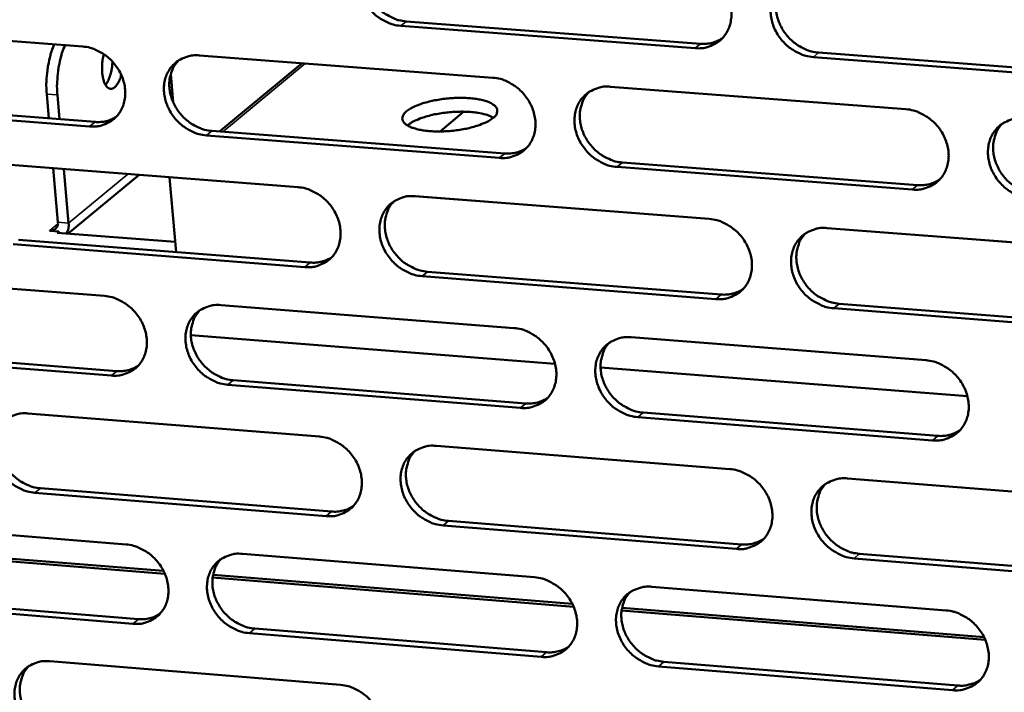
# Model space of a CAD drawing. Units: millimetres. Extents: x 65 to 5896, y 100 to 4100.
# Drawn here: x 5013 to 5069, y 2718 to 2756 of the extents above; entities that cross this region are included whole.
import ezdxf

# ---------------------------------------------------------------- set-up
doc = ezdxf.new("R2010")
doc.units = ezdxf.units.MM
doc.header["$LTSCALE"] = 20
doc.layers.add('Visible (ISO)', color=7, linetype='Continuous', lineweight=50)
doc.layers.add('Visible Narrow (ISO)', color=7, linetype='Continuous', lineweight=35)

msp = doc.modelspace()

# ---------------------------------------------------------------- linework, layer by layer
at = {"layer": 'Visible (ISO)'}
for p, q in [((5000.591, 2755.944), (5017.058, 2754.689)), ((5051.699, 2754.593), (5035.052, 2755.855)), ((5035.355, 2756.107), (5051.998, 2754.845)), ((5023.668, 2754.185), (5040.251, 2752.921)), ((5075.147, 2752.814), (5058.381, 2754.086)), ((5058.679, 2754.339), (5075.44, 2753.069)), ((5024.798, 2749.876), (5029.468, 2753.743)), ((5022.043, 2753.146), (5022.184, 2751.513)), ((5046.908, 2752.414), (5063.608, 2751.141)), ((5015.025, 2751.995), (5015.145, 2750.618)), ((5015.75, 2750.572), (5015.63, 2751.948)), ((5017.452, 2750.164), (5000.994, 2751.43)), ((5001.306, 2751.682), (5017.759, 2750.417)), ((5038.619, 2751), (5037.283, 2749.88)), ((5040.631, 2748.382), (5024.058, 2749.656)), ((5024.363, 2749.91), (5040.933, 2748.636)), ((5012.728, 2748.004), (5029.238, 2746.728)), ((5047.584, 2748.125), (5064.27, 2746.842)), ((5015.392, 2747.798), (5015.658, 2744.745)), ((5016.263, 2744.698), (5015.996, 2747.752)), ((5020.256, 2747.422), (5016.238, 2744.101)), ((5063.974, 2746.587), (5047.284, 2747.87)), ((5021.97, 2747.29), (5021.971, 2747.27)), ((5021.971, 2747.27), (5022.336, 2743.053)), ((5035.866, 2746.216), (5052.492, 2744.931)), ((5015.193, 2744.265), (5015.195, 2744.267)), ((5015.701, 2744.226), (5015.193, 2744.265)), ((5015.195, 2744.267), (5015.2, 2744.267)), ((5015.195, 2744.267), (5015.195, 2744.265)), ((5015.61, 2744.15), (5015.701, 2744.226)), ((5022.286, 2743.63), (5015.61, 2744.15)), ((5015.709, 2744.142), (5015.701, 2744.226)), ((5059.166, 2744.415), (5075.91, 2743.121)), ((5029.624, 2742.206), (5013.124, 2743.492)), ((5013.433, 2743.746), (5029.929, 2742.461)), ((5001.849, 2741.858), (5018.287, 2740.57)), ((5036.55, 2741.945), (5053.162, 2740.651)), ((5052.864, 2740.394), (5036.248, 2741.689)), ((5024.884, 2740.053), (5041.437, 2738.756)), ((5076.268, 2738.569), (5059.534, 2739.874)), ((5059.831, 2740.131), (5076.56, 2738.827)), ((5043.768, 2736.734), (5023.177, 2738.353)), ((5048.081, 2738.235), (5064.751, 2736.929)), ((5018.679, 2736.064), (5002.251, 2737.362)), ((5002.562, 2737.617), (5018.985, 2736.32)), ((5067.091, 2734.9), (5046.346, 2736.531)), ((5025.577, 2735.799), (5042.116, 2734.493)), ((5041.815, 2734.235), (5025.273, 2735.543)), ((5013.964, 2733.924), (5030.443, 2732.615)), ((5065.115, 2732.394), (5048.456, 2733.711)), ((5048.755, 2733.969), (5065.41, 2732.653)), ((5037.058, 2732.09), (5053.654, 2730.772)), ((5060.315, 2730.243), (5077.028, 2728.916)), ((5014.665, 2729.688), (5031.131, 2728.37)), ((5030.828, 2728.111), (5014.358, 2729.43)), ((5003.103, 2727.828), (5019.51, 2726.508)), ((5054.025, 2726.253), (5037.439, 2727.581)), ((5037.74, 2727.841), (5054.322, 2726.513)), ((5021.707, 2724.847), (5001.439, 2726.483)), ((5001.463, 2726.638), (5021.631, 2725.011)), ((5026.096, 2725.978), (5042.618, 2724.648)), ((5077.385, 2724.382), (5060.682, 2725.72)), ((5060.978, 2725.981), (5077.676, 2724.644)), ((5044.825, 2722.982), (5024.405, 2724.63)), ((5024.431, 2724.786), (5044.749, 2723.147)), ((5049.25, 2724.115), (5065.889, 2722.776)), ((5003.813, 2723.609), (5020.206, 2722.28)), ((5019.901, 2722.02), (5003.503, 2723.35)), ((5047.559, 2722.92), (5068.03, 2721.269)), ((5068.105, 2721.104), (5047.533, 2722.764)), ((5042.995, 2720.146), (5026.483, 2721.486)), ((5026.787, 2721.746), (5043.295, 2720.408)), ((5015.194, 2719.9), (5031.643, 2718.559)), ((5066.252, 2718.259), (5049.623, 2719.608)), ((5049.921, 2719.87), (5066.545, 2718.522))]:
    msp.add_line(p, q, dxfattribs=at)
at = {"layer": 'Visible (ISO)', "flags": 128}
for points in [[(5035.052, 2755.855, -0.035457), (5034.617, 2755.925, -0.056729), (5034.358, 2756.018, -0.015734), (5033.906, 2756.259, -0.034933), (5033.714, 2756.387, -0.033033), (5033.429, 2756.64, -0.033207), (5033.182, 2756.927, -0.033805), (5032.977, 2757.241, -0.033328), (5032.814, 2757.584, -0.036341), (5032.705, 2757.928, -0.035377), (5032.646, 2758.294, -0.040231), (5032.642, 2758.638, -0.039166), (5032.695, 2758.988, -0.044337), (5032.797, 2759.302, -0.043618), (5032.956, 2759.598, -0.046642), (5033.157, 2759.851, -0.046479), (5033.403, 2760.064, -0.04551), (5033.588, 2760.172, -0.022299), (5033.993, 2760.34, -0.065252), (5034.263, 2760.4, -0.044625), (5034.668, 2760.4)], [(5033.467, 2760.107, 0.040451), (5033.232, 2759.816, 0.06316), (5033.123, 2759.601, 0.019272), (5032.994, 2759.192, 0.040172), (5032.956, 2758.99, 0.035411), (5032.943, 2758.652, 0.036451), (5032.979, 2758.326, 0.032521), (5033.064, 2757.985, 0.033325), (5033.19, 2757.667, 0.031142), (5033.364, 2757.354, 0.031459), (5033.572, 2757.069, 0.03134), (5033.816, 2756.811, 0.031087), (5034.092, 2756.584, 0.033043), (5034.269, 2756.473, 0.014185), (5034.704, 2756.254, 0.054176), (5034.946, 2756.171, 0.033479), (5035.355, 2756.107)], [(5051.325, 2759.148, -0.035489), (5051.762, 2759.078, -0.056736), (5052.022, 2758.985, -0.01576), (5052.477, 2758.744, -0.034976), (5052.67, 2758.615, -0.033161), (5052.955, 2758.361, -0.033316), (5053.204, 2758.073, -0.033965), (5053.409, 2757.758, -0.033487), (5053.572, 2757.414, -0.036507), (5053.68, 2757.068, -0.035562), (5053.739, 2756.702, -0.040354), (5053.741, 2756.356, -0.039329), (5053.687, 2756.006, -0.044352), (5053.583, 2755.691, -0.043679), (5053.423, 2755.395, -0.046512), (5053.219, 2755.141, -0.04639), (5052.972, 2754.928, -0.045293), (5052.785, 2754.82, -0.02216), (5052.378, 2754.652, -0.065018), (5052.106, 2754.592, -0.044426), (5051.699, 2754.593)], [(5058.381, 2754.086, -0.035461), (5057.945, 2754.156, -0.056683), (5057.683, 2754.25, -0.015731), (5057.229, 2754.491, -0.034949), (5057.036, 2754.62, -0.033167), (5056.75, 2754.874, -0.033314), (5056.502, 2755.162, -0.033988), (5056.297, 2755.476, -0.033501), (5056.133, 2755.821, -0.036533), (5056.025, 2756.166, -0.035581), (5055.967, 2756.533, -0.040368), (5055.965, 2756.879, -0.039334), (5056.019, 2757.23, -0.044339), (5056.123, 2757.545, -0.043653), (5056.284, 2757.841, -0.046473), (5056.488, 2758.096, -0.046332), (5056.736, 2758.309, -0.045252), (5056.923, 2758.417, -0.022122), (5057.331, 2758.586, -0.064982), (5057.604, 2758.646, -0.04439), (5058.012, 2758.646)], [(5056.774, 2758.335, 0.040168), (5056.541, 2758.04, 0.062765), (5056.434, 2757.825, 0.019041), (5056.307, 2757.414, 0.039907), (5056.27, 2757.212, 0.035305), (5056.26, 2756.875, 0.036317), (5056.296, 2756.549, 0.032489), (5056.383, 2756.209, 0.033276), (5056.51, 2755.891, 0.031122), (5056.684, 2755.58, 0.031441), (5056.894, 2755.296, 0.03128), (5057.138, 2755.04, 0.031047), (5057.414, 2754.814, 0.032897), (5057.591, 2754.703, 0.014057), (5058.026, 2754.485, 0.053919), (5058.269, 2754.403, 0.033316), (5058.679, 2754.339)], [(5015.458, 2754.811, 0.016128), (5015.298, 2754.412, 0.030016), (5015.232, 2754.19, 0.003913), (5015.105, 2753.622, 0.01563), (5015.079, 2753.478, 0.014067), (5015.062, 2753.34, 0.003194), (5015.008, 2752.728, 0.026288), (5015, 2752.467, 0.01454), (5015.025, 2751.995)], [(5015.63, 2751.948, -0.014531), (5015.605, 2752.42, -0.026274), (5015.613, 2752.682, -0.00319), (5015.667, 2753.294, -0.014058), (5015.684, 2753.432, -0.015621), (5015.71, 2753.576, -0.003909), (5015.837, 2754.144, -0.030001), (5015.903, 2754.366, -0.016119), (5016.063, 2754.765)], [(5017.058, 2754.689, -0.035428), (5017.49, 2754.619, -0.05673), (5017.748, 2754.526, -0.015723), (5018.198, 2754.286, -0.034895), (5018.389, 2754.158, -0.032928), (5018.673, 2753.906, -0.033115), (5018.92, 2753.62, -0.033687), (5019.124, 2753.307, -0.033212), (5019.288, 2752.965, -0.036248), (5019.396, 2752.622, -0.035276), (5019.456, 2752.257, -0.040207), (5019.46, 2751.915, -0.039132), (5019.409, 2751.566, -0.044421), (5019.308, 2751.254, -0.043704), (5019.151, 2750.96, -0.046817), (5018.951, 2750.708, -0.046669), (5018.707, 2750.497, -0.045677), (5018.523, 2750.389, -0.022416), (5018.122, 2750.223, -0.065389), (5017.853, 2750.163, -0.044766), (5017.452, 2750.164)], [(5051.998, 2754.845, 0.042708), (5052.328, 2754.844, 0.042708), (5052.653, 2754.899, 0.041089), (5052.953, 2755.003, 0.041089), (5053.232, 2755.155)], [(5019.238, 2753.082, -0.041733), (5019.166, 2752.835, -0.051994), (5019.071, 2752.651, -0.021348), (5018.929, 2752.451, -0.049853), (5018.856, 2752.374, -0.09451), (5018.738, 2752.307, -0.110909), (5018.624, 2752.294, -0.108989), (5018.513, 2752.332, -0.092006), (5018.411, 2752.423, -0.047465), (5018.314, 2752.577, -0.048681), (5018.249, 2752.741, -0.022716), (5018.19, 2752.995, -0.028472), (5018.163, 2753.201, -0.019167), (5018.159, 2753.338, -0.006677), (5018.166, 2753.732, -0.035306), (5018.187, 2753.928, -0.020964), (5018.258, 2754.253)], [(5024.058, 2749.656, -0.035399), (5023.625, 2749.727, -0.056678), (5023.367, 2749.82, -0.015694), (5022.916, 2750.06, -0.034869), (5022.725, 2750.188, -0.032934), (5022.441, 2750.44, -0.033113), (5022.194, 2750.726, -0.033709), (5021.99, 2751.039, -0.033227), (5021.827, 2751.381, -0.036273), (5021.719, 2751.724, -0.035294), (5021.659, 2752.089, -0.040221), (5021.655, 2752.432, -0.039137), (5021.706, 2752.78, -0.044408), (5021.807, 2753.093, -0.043677), (5021.965, 2753.387, -0.046778), (5022.165, 2753.64, -0.046611), (5022.409, 2753.851, -0.045637), (5022.594, 2753.959, -0.022378), (5022.996, 2754.126, -0.065353), (5023.265, 2754.186, -0.044731), (5023.668, 2754.185)], [(5018.347, 2752.515, 0.026117), (5018.485, 2752.727, 0.04827), (5018.542, 2752.853, 0.010227), (5018.604, 2753.049, 0.007594), (5018.679, 2753.315, 0.035722), (5018.717, 2753.515, 0.022549), (5018.74, 2753.836)], [(5022.478, 2753.898, 0.040514), (5022.244, 2753.608, 0.063268), (5022.136, 2753.394, 0.019324), (5022.008, 2752.987, 0.040226), (5021.97, 2752.785, 0.035378), (5021.958, 2752.449, 0.036436), (5021.994, 2752.124, 0.032447), (5022.08, 2751.784, 0.033264), (5022.206, 2751.466, 0.031057), (5022.379, 2751.155, 0.031377), (5022.587, 2750.87, 0.031263), (5022.83, 2750.613, 0.031004), (5023.105, 2750.386, 0.032994), (5023.281, 2750.275, 0.014157), (5023.714, 2750.057, 0.054141), (5023.956, 2749.974, 0.033436), (5024.363, 2749.91)], [(5040.251, 2752.921, -0.035431), (5040.686, 2752.851, -0.056684), (5040.945, 2752.758, -0.015721), (5041.398, 2752.517, -0.034911), (5041.59, 2752.388, -0.033061), (5041.875, 2752.135, -0.033221), (5042.123, 2751.848, -0.033869), (5042.328, 2751.534, -0.033385), (5042.491, 2751.191, -0.036438), (5042.599, 2750.847, -0.035478), (5042.658, 2750.481, -0.040344), (5042.661, 2750.137, -0.0393), (5042.608, 2749.788, -0.044424), (5042.505, 2749.474, -0.04374), (5042.346, 2749.179, -0.046648), (5042.144, 2748.927, -0.046522), (5041.897, 2748.715, -0.045419), (5041.712, 2748.607, -0.022238), (5041.306, 2748.44, -0.065119), (5041.036, 2748.381, -0.044532), (5040.631, 2748.382)], [(5047.284, 2747.87, -0.035403), (5046.849, 2747.941, -0.056632), (5046.589, 2748.034, -0.015692), (5046.135, 2748.275, -0.034884), (5045.943, 2748.404, -0.033067), (5045.659, 2748.657, -0.03322), (5045.411, 2748.944, -0.033891), (5045.206, 2749.258, -0.033399), (5045.043, 2749.601, -0.036464), (5044.935, 2749.945, -0.035497), (5044.876, 2750.311, -0.040358), (5044.873, 2750.655, -0.039305), (5044.926, 2751.005, -0.044412), (5045.03, 2751.319, -0.043713), (5045.189, 2751.614, -0.046609), (5045.392, 2751.867, -0.046464), (5045.638, 2752.079, -0.045378), (5045.825, 2752.187, -0.0222), (5046.231, 2752.355, -0.065083), (5046.502, 2752.415, -0.044497), (5046.908, 2752.414)], [(5045.682, 2752.109, 0.040234), (5045.45, 2751.816, 0.062877), (5045.344, 2751.601, 0.019095), (5045.218, 2751.192, 0.039965), (5045.181, 2750.991, 0.035275), (5045.171, 2750.655, 0.036305), (5045.208, 2750.33, 0.032419), (5045.295, 2749.991, 0.033217), (5045.422, 2749.674, 0.031039), (5045.596, 2749.364, 0.031361), (5045.805, 2749.081, 0.031205), (5046.048, 2748.825, 0.030967), (5046.323, 2748.599, 0.032851), (5046.5, 2748.489, 0.014032), (5046.934, 2748.271, 0.053888), (5047.176, 2748.189, 0.033277), (5047.584, 2748.125)], [(5040.267, 2750.645, -0.02101), (5040.001, 2750.464, -0.041093), (5039.854, 2750.389, -0.006714), (5039.425, 2750.22, -0.019766), (5039.277, 2750.17, -0.012555), (5038.907, 2750.072, -0.014391), (5038.581, 2750.004, -0.011732), (5038.196, 2749.944, -0.012175), (5037.823, 2749.905, -0.012469), (5037.455, 2749.884, -0.011773), (5037.065, 2749.881, -0.015187), (5036.744, 2749.896, -0.012954), (5036.368, 2749.934, -0.021598), (5036.114, 2749.978, -0.0167), (5035.79, 2750.061, -0.036589), (5035.594, 2750.133, -0.030831), (5035.376, 2750.249, -0.069929), (5035.243, 2750.359, -0.079635), (5035.16, 2750.485, -0.106118), (5035.133, 2750.615, -0.102509), (5035.16, 2750.749, -0.066086), (5035.246, 2750.892, -0.060672), (5035.376, 2751.019, -0.025635), (5035.598, 2751.173, -0.032101), (5035.789, 2751.274, -0.015477), (5036.109, 2751.407, -0.019694), (5036.367, 2751.494, -0.01252), (5036.736, 2751.591, -0.014352), (5037.062, 2751.659, -0.011704), (5037.445, 2751.718, -0.012147), (5037.818, 2751.758, -0.01244), (5038.185, 2751.778, -0.011747), (5038.574, 2751.781, -0.015145), (5038.895, 2751.767, -0.01292), (5039.269, 2751.728, -0.021517), (5039.524, 2751.684, -0.016634), (5039.848, 2751.603, -0.036406), (5040.043, 2751.531, -0.030578), (5040.262, 2751.414, -0.069567), (5040.395, 2751.305, -0.079053), (5040.479, 2751.179, -0.106085), (5040.499, 2751.088, -0.056455), (5040.481, 2750.915, -0.112927), (5040.411, 2750.769, -0.096436), (5040.267, 2750.645)], [(5040.284, 2750.66, 0.021624), (5040.002, 2750.791, 0.042285), (5039.85, 2750.839, 0.007076), (5039.414, 2750.932, 0.020301), (5039.26, 2750.956, 0.012631), (5038.886, 2750.989, 0.014605), (5038.561, 2751, 0.011643), (5038.176, 2750.993, 0.012202), (5037.809, 2750.969, 0.012179), (5037.443, 2750.927, 0.011638), (5037.062, 2750.865, 0.014541), (5036.744, 2750.795, 0.012597), (5036.381, 2750.696, 0.020155), (5036.235, 2750.645, 0.00697), (5035.82, 2750.475, 0.041955), (5035.678, 2750.4, 0.021456), (5035.422, 2750.22)], [(5063.608, 2751.141, -0.035435), (5064.046, 2751.07, -0.056638), (5064.307, 2750.977, -0.015718), (5064.762, 2750.735, -0.034926), (5064.956, 2750.606, -0.033195), (5065.241, 2750.352, -0.033329), (5065.49, 2750.064, -0.034052), (5065.695, 2749.749, -0.033558), (5065.858, 2749.404, -0.036631), (5065.966, 2749.059, -0.035683), (5066.024, 2748.692, -0.040482), (5066.025, 2748.347, -0.039468), (5065.971, 2747.997, -0.044425), (5065.866, 2747.682, -0.043773), (5065.705, 2747.386, -0.046477), (5065.5, 2747.133, -0.046373), (5065.251, 2746.921, -0.045161), (5065.064, 2746.813, -0.022061), (5064.655, 2746.645, -0.064849), (5064.382, 2746.586, -0.044297), (5063.974, 2746.587)], [(5017.759, 2750.417, 0.041625), (5018.075, 2750.415, 0.041625), (5018.388, 2750.465, 0.040029), (5018.676, 2750.561, 0.040029), (5018.946, 2750.703)], [(5070.674, 2746.072, -0.035406), (5070.236, 2746.142, -0.056585), (5069.975, 2746.236, -0.015689), (5069.519, 2746.478, -0.034899), (5069.326, 2746.608, -0.033201), (5069.04, 2746.861, -0.033328), (5068.791, 2747.149, -0.034075), (5068.586, 2747.464, -0.033573), (5068.423, 2747.809, -0.036657), (5068.316, 2748.154, -0.035702), (5068.258, 2748.521, -0.040496), (5068.256, 2748.867, -0.039473), (5068.311, 2749.217, -0.044412), (5068.416, 2749.532, -0.043746), (5068.578, 2749.828, -0.046438), (5068.783, 2750.082, -0.046315), (5069.032, 2750.295, -0.04512), (5069.22, 2750.403, -0.022023), (5069.63, 2750.571, -0.064813), (5069.903, 2750.631, -0.044262), (5070.312, 2750.63)], [(5069.049, 2750.306, 0.039949), (5068.82, 2750.01, 0.06248), (5068.715, 2749.795, 0.018863), (5068.592, 2749.384, 0.039697), (5068.556, 2749.183, 0.035164), (5068.548, 2748.847, 0.036166), (5068.586, 2748.523, 0.032382), (5068.674, 2748.185, 0.033163), (5068.803, 2747.869, 0.031014), (5068.977, 2747.56, 0.031337), (5069.187, 2747.278, 0.03114), (5069.431, 2747.024, 0.030922), (5069.706, 2746.799, 0.0327), (5069.882, 2746.69, 0.013901), (5070.317, 2746.473, 0.053625), (5070.559, 2746.391, 0.03311), (5070.968, 2746.328)], [(5040.933, 2748.636, 0.042562), (5041.259, 2748.634, 0.042562), (5041.582, 2748.688, 0.040925), (5041.879, 2748.79, 0.040925), (5042.155, 2748.939)], [(5064.27, 2746.842, 0.043524), (5064.607, 2746.841, 0.043524), (5064.94, 2746.898, 0.041844), (5065.246, 2747.006, 0.041844), (5065.529, 2747.164)], [(5029.238, 2746.728, -0.035374), (5029.671, 2746.658, -0.056633), (5029.93, 2746.565, -0.015681), (5030.381, 2746.324, -0.034846), (5030.573, 2746.196, -0.032962), (5030.857, 2745.944, -0.033127), (5031.104, 2745.657, -0.033773), (5031.308, 2745.345, -0.033283), (5031.471, 2745.002, -0.03637), (5031.579, 2744.66, -0.035395), (5031.638, 2744.295, -0.040334), (5031.642, 2743.952, -0.039271), (5031.59, 2743.604, -0.044497), (5031.488, 2743.292, -0.043799), (5031.33, 2742.998, -0.046785), (5031.129, 2742.747, -0.046654), (5030.884, 2742.536, -0.045545), (5030.699, 2742.429, -0.022316), (5030.297, 2742.263, -0.065219), (5030.027, 2742.204, -0.044638), (5029.624, 2742.206)], [(5036.248, 2741.689, -0.035345), (5035.814, 2741.76, -0.056581), (5035.556, 2741.853, -0.015653), (5035.104, 2742.094, -0.034819), (5034.912, 2742.223, -0.032968), (5034.628, 2742.475, -0.033126), (5034.381, 2742.761, -0.033795), (5034.177, 2743.074, -0.033298), (5034.014, 2743.416, -0.036396), (5033.906, 2743.759, -0.035413), (5033.847, 2744.124, -0.040348), (5033.843, 2744.466, -0.039276), (5033.896, 2744.814, -0.044484), (5033.998, 2745.127, -0.043772), (5034.156, 2745.421, -0.046745), (5034.357, 2745.673, -0.046596), (5034.603, 2745.884, -0.045504), (5034.788, 2745.992, -0.022278), (5035.192, 2746.158, -0.065183), (5035.462, 2746.217, -0.044603), (5035.866, 2746.216)], [(5034.651, 2745.917, 0.040299), (5034.421, 2745.626, 0.062988), (5034.315, 2745.412, 0.019149), (5034.19, 2745.005, 0.04002), (5034.154, 2744.804, 0.035244), (5034.144, 2744.469, 0.036292), (5034.181, 2744.145, 0.032347), (5034.268, 2743.808, 0.033159), (5034.395, 2743.492, 0.030956), (5034.569, 2743.182, 0.031281), (5034.777, 2742.9, 0.031131), (5035.02, 2742.644, 0.030886), (5035.294, 2742.419, 0.032804), (5035.47, 2742.309, 0.014006), (5035.903, 2742.092, 0.053856), (5036.143, 2742.009, 0.033236), (5036.55, 2741.945)], [(5015.658, 2744.745, -0.076047), (5015.655, 2744.599, -0.096708), (5015.614, 2744.491, -0.050912), (5015.538, 2744.394, -0.052412), (5015.446, 2744.316, -0.09967), (5015.343, 2744.273, -0.077319), (5015.2, 2744.267)], [(5016.147, 2744.108, 0.035922), (5016.207, 2744.244, 0.035922), (5016.247, 2744.388, 0.037596), (5016.267, 2744.542, 0.037596), (5016.263, 2744.698)], [(5052.492, 2744.931, -0.035377), (5052.928, 2744.86, -0.056587), (5053.188, 2744.767, -0.015679), (5053.642, 2744.525, -0.034861), (5053.834, 2744.397, -0.033095), (5054.119, 2744.144, -0.033234), (5054.367, 2743.856, -0.033955), (5054.571, 2743.543, -0.033456), (5054.734, 2743.199, -0.036562), (5054.842, 2742.855, -0.035599), (5054.901, 2742.489, -0.040472), (5054.903, 2742.145, -0.039439), (5054.849, 2741.797, -0.044499), (5054.745, 2741.483, -0.043834), (5054.585, 2741.189, -0.046614), (5054.382, 2740.936, -0.046506), (5054.134, 2740.725, -0.045286), (5053.948, 2740.618, -0.022139), (5053.541, 2740.451, -0.06495), (5053.27, 2740.392, -0.044403), (5052.864, 2740.394)], [(5059.534, 2739.874, -0.035349), (5059.098, 2739.945, -0.056534), (5058.837, 2740.039, -0.01565), (5058.383, 2740.28, -0.034834), (5058.191, 2740.409, -0.033101), (5057.906, 2740.662, -0.033233), (5057.658, 2740.95, -0.033978), (5057.453, 2741.263, -0.033471), (5057.291, 2741.607, -0.036588), (5057.183, 2741.951, -0.035617), (5057.125, 2742.317, -0.040486), (5057.122, 2742.661, -0.039444), (5057.176, 2743.01, -0.044486), (5057.281, 2743.323, -0.043807), (5057.441, 2743.618, -0.046575), (5057.645, 2743.871, -0.046448), (5057.892, 2744.083, -0.045246), (5058.079, 2744.19, -0.022101), (5058.487, 2744.357, -0.064914), (5058.759, 2744.417, -0.044368), (5059.166, 2744.415)], [(5057.915, 2744.098, 0.040017), (5057.687, 2743.804, 0.062595), (5057.582, 2743.589, 0.018919), (5057.46, 2743.18, 0.039756), (5057.425, 2742.98, 0.035137), (5057.417, 2742.645, 0.036156), (5057.456, 2742.322, 0.032313), (5057.544, 2741.985, 0.033107), (5057.672, 2741.67, 0.030933), (5057.846, 2741.362, 0.03126), (5058.055, 2741.081, 0.031068), (5058.298, 2740.827, 0.030844), (5058.573, 2740.603, 0.032657), (5058.748, 2740.494, 0.013878), (5059.182, 2740.277, 0.053597), (5059.423, 2740.195, 0.033073), (5059.831, 2740.131)], [(5029.929, 2742.461, 0.042419), (5030.252, 2742.459, 0.042419), (5030.571, 2742.511, 0.040764), (5030.865, 2742.611, 0.040764), (5031.139, 2742.758)], [(5053.162, 2740.651, 0.043369), (5053.496, 2740.649, 0.043369), (5053.826, 2740.705, 0.041671), (5054.129, 2740.811, 0.041671), (5054.41, 2740.966)], [(5018.287, 2740.57, -0.035316), (5018.718, 2740.499, -0.056581), (5018.975, 2740.406, -0.015642), (5019.425, 2740.166, -0.034781), (5019.616, 2740.038, -0.032863), (5019.899, 2739.786, -0.033034), (5020.145, 2739.501, -0.033677), (5020.349, 2739.189, -0.033182), (5020.512, 2738.848, -0.036302), (5020.62, 2738.506, -0.035311), (5020.68, 2738.143, -0.040324), (5020.684, 2737.802, -0.039241), (5020.633, 2737.455, -0.044568), (5020.532, 2737.144, -0.043858), (5020.375, 2736.852, -0.046921), (5020.176, 2736.601, -0.046787), (5019.932, 2736.392, -0.045671), (5019.748, 2736.285, -0.022395), (5019.348, 2736.12, -0.06532), (5019.079, 2736.062, -0.044744), (5018.679, 2736.064)], [(5025.273, 2735.543, -0.035288), (5024.841, 2735.614, -0.056529), (5024.583, 2735.707, -0.015613), (5024.133, 2735.947, -0.034755), (5023.943, 2736.075, -0.03287), (5023.659, 2736.327, -0.033033), (5023.413, 2736.612, -0.033699), (5023.209, 2736.924, -0.033197), (5023.046, 2737.265, -0.036328), (5022.938, 2737.607, -0.03533), (5022.878, 2737.97, -0.040338), (5022.874, 2738.311, -0.039246), (5022.926, 2738.658, -0.044556), (5023.027, 2738.969, -0.043832), (5023.184, 2739.262, -0.046881), (5023.384, 2739.513, -0.046728), (5023.628, 2739.723, -0.04563), (5023.812, 2739.83, -0.022357), (5024.214, 2739.996, -0.065284), (5024.483, 2740.055, -0.044709), (5024.884, 2740.053)], [(5023.681, 2739.76, 0.040362), (5023.452, 2739.469, 0.063097), (5023.347, 2739.257, 0.019201), (5023.223, 2738.852, 0.040075), (5023.187, 2738.652, 0.035211), (5023.178, 2738.317, 0.036277), (5023.215, 2737.995, 0.032276), (5023.302, 2737.658, 0.033099), (5023.429, 2737.343, 0.030873), (5023.603, 2737.035, 0.031201), (5023.81, 2736.753, 0.031056), (5024.052, 2736.498, 0.030806), (5024.326, 2736.273, 0.032757), (5024.501, 2736.164, 0.013981), (5024.933, 2735.946, 0.053823), (5025.172, 2735.864, 0.033196), (5025.577, 2735.799)], [(5041.437, 2738.756, -0.035319), (5041.871, 2738.685, -0.056536), (5042.13, 2738.592, -0.015639), (5042.582, 2738.351, -0.034797), (5042.774, 2738.222, -0.032996), (5043.058, 2737.97, -0.03314), (5043.305, 2737.683, -0.033859), (5043.509, 2737.37, -0.033354), (5043.672, 2737.028, -0.036493), (5043.78, 2736.685, -0.035514), (5043.839, 2736.321, -0.040462), (5043.842, 2735.978, -0.03941), (5043.789, 2735.631, -0.044572), (5043.686, 2735.319, -0.043894), (5043.527, 2735.025, -0.046751), (5043.325, 2734.774, -0.046638), (5043.079, 2734.564, -0.045412), (5042.894, 2734.457, -0.022217), (5042.49, 2734.292, -0.06505), (5042.219, 2734.233, -0.044509), (5041.815, 2734.235)], [(5048.456, 2733.711, -0.035291), (5048.021, 2733.782, -0.056483), (5047.762, 2733.875, -0.015611), (5047.309, 2734.117, -0.03477), (5047.118, 2734.245, -0.033002), (5046.834, 2734.498, -0.033139), (5046.586, 2734.784, -0.033881), (5046.382, 2735.097, -0.033368), (5046.22, 2735.439, -0.036519), (5046.112, 2735.782, -0.035533), (5046.053, 2736.147, -0.040476), (5046.05, 2736.489, -0.039415), (5046.103, 2736.837, -0.044559), (5046.207, 2737.149, -0.043867), (5046.366, 2737.443, -0.046711), (5046.568, 2737.695, -0.04658), (5046.814, 2737.905, -0.045371), (5047, 2738.012, -0.022179), (5047.405, 2738.178, -0.065014), (5047.677, 2738.237, -0.044474), (5048.081, 2738.235)], [(5046.842, 2737.924, 0.040084), (5046.615, 2737.631, 0.062708), (5046.512, 2737.418, 0.018973), (5046.39, 2737.011, 0.039814), (5046.355, 2736.811, 0.035108), (5046.348, 2736.477, 0.036145), (5046.387, 2736.155, 0.032245), (5046.475, 2735.819, 0.033051), (5046.603, 2735.505, 0.030852), (5046.777, 2735.198, 0.031182), (5046.985, 2734.917, 0.030996), (5047.228, 2734.664, 0.030766), (5047.502, 2734.44, 0.032613), (5047.677, 2734.332, 0.013855), (5048.109, 2734.115, 0.053569), (5048.349, 2734.033, 0.033036), (5048.755, 2733.969)], [(5064.751, 2736.929, -0.035323), (5065.187, 2736.858, -0.05649), (5065.448, 2736.764, -0.015637), (5065.903, 2736.522, -0.034812), (5066.095, 2736.393, -0.033129), (5066.381, 2736.14, -0.033247), (5066.629, 2735.853, -0.034042), (5066.833, 2735.539, -0.033527), (5066.996, 2735.195, -0.036686), (5067.103, 2734.851, -0.035719), (5067.161, 2734.486, -0.0406), (5067.163, 2734.142, -0.039579), (5067.108, 2733.793, -0.044573), (5067.003, 2733.48, -0.043927), (5066.842, 2733.186, -0.046578), (5066.638, 2732.934, -0.046489), (5066.39, 2732.724, -0.045153), (5066.203, 2732.616, -0.02204), (5065.795, 2732.451, -0.064781), (5065.522, 2732.392, -0.044275), (5065.115, 2732.394)], [(5018.985, 2736.32, 0.042277), (5019.305, 2736.317, 0.042277), (5019.622, 2736.369, 0.040604), (5019.913, 2736.467, 0.040604), (5020.185, 2736.611)], [(5042.116, 2734.493, 0.043217), (5042.447, 2734.491, 0.043217), (5042.773, 2734.545, 0.041501), (5043.073, 2734.65, 0.041501), (5043.352, 2734.802)], [(5014.358, 2729.43, -0.03523), (5013.928, 2729.501, -0.056478), (5013.672, 2729.594, -0.015574), (5013.223, 2729.834, -0.034691), (5013.033, 2729.962, -0.032771), (5012.751, 2730.213, -0.03294), (5012.505, 2730.497, -0.033604), (5012.302, 2730.808, -0.033096), (5012.139, 2731.148, -0.036259), (5012.031, 2731.488, -0.035246), (5011.971, 2731.851, -0.040327), (5011.966, 2732.19, -0.039217), (5012.017, 2732.536, -0.044627), (5012.117, 2732.846, -0.043891), (5012.273, 2733.138, -0.047017), (5012.471, 2733.388, -0.04686), (5012.713, 2733.596, -0.045756), (5012.897, 2733.703, -0.022435), (5013.296, 2733.867, -0.065384), (5013.564, 2733.926, -0.044815), (5013.964, 2733.924)], [(5012.772, 2733.636, 0.040425), (5012.544, 2733.347, 0.063204), (5012.439, 2733.136, 0.019252), (5012.317, 2732.732, 0.040127), (5012.281, 2732.533, 0.035178), (5012.272, 2732.2, 0.036262), (5012.31, 2731.878, 0.032203), (5012.397, 2731.542, 0.033039), (5012.524, 2731.229, 0.030789), (5012.697, 2730.921, 0.031121), (5012.904, 2730.64, 0.030981), (5013.146, 2730.385, 0.030725), (5013.419, 2730.161, 0.03271), (5013.593, 2730.052, 0.013954), (5014.023, 2729.835, 0.05379), (5014.261, 2729.752, 0.033154), (5014.665, 2729.688)], [(5065.41, 2732.653, 0.044181), (5065.752, 2732.651, 0.044181), (5066.088, 2732.71, 0.04242), (5066.397, 2732.82, 0.04242), (5066.682, 2732.981)], [(5030.443, 2732.615, -0.035262), (5030.876, 2732.544, -0.056484), (5031.134, 2732.451, -0.0156), (5031.584, 2732.21, -0.034732), (5031.775, 2732.082, -0.032897), (5032.058, 2731.83, -0.033047), (5032.305, 2731.544, -0.033763), (5032.509, 2731.233, -0.033252), (5032.671, 2730.891, -0.036424), (5032.779, 2730.55, -0.03543), (5032.839, 2730.186, -0.040452), (5032.842, 2729.845, -0.039381), (5032.79, 2729.499, -0.044644), (5032.688, 2729.188, -0.043954), (5032.53, 2728.896, -0.046887), (5032.33, 2728.646, -0.046771), (5032.086, 2728.437, -0.045538), (5031.901, 2728.331, -0.022295), (5031.499, 2728.166, -0.06515), (5031.229, 2728.108, -0.044615), (5030.828, 2728.111)], [(5037.439, 2727.581, -0.035234), (5037.006, 2727.653, -0.056432), (5036.748, 2727.746, -0.015572), (5036.297, 2727.987, -0.034706), (5036.106, 2728.115, -0.032903), (5035.823, 2728.367, -0.033046), (5035.576, 2728.653, -0.033785), (5035.372, 2728.964, -0.033267), (5035.21, 2729.306, -0.03645), (5035.102, 2729.647, -0.035449), (5035.043, 2730.011, -0.040466), (5035.039, 2730.352, -0.039386), (5035.092, 2730.698, -0.044631), (5035.194, 2731.009, -0.043927), (5035.352, 2731.302, -0.046848), (5035.553, 2731.553, -0.046713), (5035.798, 2731.762, -0.045497), (5035.982, 2731.869, -0.022257), (5036.386, 2732.033, -0.065114), (5036.656, 2732.092, -0.04458), (5037.058, 2732.09)], [(5035.831, 2731.785, 0.040149), (5035.605, 2731.493, 0.062819), (5035.502, 2731.281, 0.019027), (5035.382, 2730.875, 0.03987), (5035.347, 2730.676, 0.035077), (5035.34, 2730.343, 0.036133), (5035.379, 2730.022, 0.032175), (5035.467, 2729.687, 0.032993), (5035.595, 2729.375, 0.030771), (5035.769, 2729.068, 0.031104), (5035.977, 2728.788, 0.030924), (5036.219, 2728.535, 0.030688), (5036.492, 2728.312, 0.032569), (5036.666, 2728.203, 0.013831), (5037.097, 2727.987, 0.053539), (5037.336, 2727.905, 0.032997), (5037.74, 2727.841)], [(5053.654, 2730.772, -0.035265), (5054.089, 2730.7, -0.056439), (5054.348, 2730.607, -0.015597), (5054.802, 2730.365, -0.034747), (5054.993, 2730.236, -0.03303), (5055.278, 2729.984, -0.033153), (5055.525, 2729.697, -0.033945), (5055.729, 2729.385, -0.033425), (5055.892, 2729.042, -0.036617), (5055.999, 2728.699, -0.035635), (5056.058, 2728.335, -0.04059), (5056.06, 2727.992, -0.03955), (5056.006, 2727.645, -0.044646), (5055.902, 2727.333, -0.043988), (5055.742, 2727.04, -0.046715), (5055.539, 2726.789, -0.046621), (5055.293, 2726.58, -0.045279), (5055.107, 2726.473, -0.022118), (5054.701, 2726.309, -0.064881), (5054.429, 2726.25, -0.04438), (5054.025, 2726.253)], [(5060.682, 2725.72, -0.035237), (5060.247, 2725.792, -0.056387), (5059.987, 2725.885, -0.015569), (5059.533, 2726.127, -0.034721), (5059.342, 2726.256, -0.033036), (5059.057, 2726.508, -0.033152), (5058.81, 2726.795, -0.033968), (5058.606, 2727.108, -0.03344), (5058.443, 2727.451, -0.036643), (5058.336, 2727.793, -0.035653), (5058.277, 2728.158, -0.040604), (5058.275, 2728.5, -0.039555), (5058.329, 2728.848, -0.044633), (5058.433, 2729.16, -0.043961), (5058.593, 2729.453, -0.046676), (5058.797, 2729.705, -0.046563), (5059.044, 2729.915, -0.045238), (5059.23, 2730.021, -0.02208), (5059.637, 2730.187, -0.064845), (5059.909, 2730.245, -0.044345), (5060.315, 2730.243)], [(5059.051, 2729.92, 0.039868), (5058.828, 2729.625, 0.062427), (5058.726, 2729.412, 0.018799), (5058.608, 2729.005, 0.039607), (5058.575, 2728.806, 0.034969), (5058.57, 2728.473, 0.035997), (5058.61, 2728.153, 0.032139), (5058.7, 2727.819, 0.03294), (5058.829, 2727.507, 0.030746), (5059.003, 2727.202, 0.03108), (5059.212, 2726.923, 0.03086), (5059.454, 2726.671, 0.030643), (5059.728, 2726.45, 0.03242), (5059.901, 2726.342, 0.013703), (5060.333, 2726.127, 0.05328), (5060.573, 2726.045, 0.032833), (5060.978, 2725.981)], [(5031.131, 2728.37, 0.043067), (5031.458, 2728.367, 0.043067), (5031.781, 2728.42, 0.041334), (5032.079, 2728.523, 0.041334), (5032.355, 2728.673)], [(5054.322, 2726.513, 0.044021), (5054.66, 2726.511, 0.044021), (5054.993, 2726.568, 0.042242), (5055.299, 2726.677, 0.042242), (5055.582, 2726.835)], [(5019.51, 2726.508, -0.035205), (5019.941, 2726.436, -0.056433), (5020.198, 2726.343, -0.015561), (5020.647, 2726.103, -0.034668), (5020.837, 2725.975, -0.032799), (5021.119, 2725.724, -0.032954), (5021.365, 2725.439, -0.033667), (5021.569, 2725.128, -0.033152), (5021.731, 2724.788, -0.036356), (5021.839, 2724.448, -0.035347), (5021.899, 2724.086, -0.040441), (5021.903, 2723.746, -0.039351), (5021.852, 2723.401, -0.044716), (5021.751, 2723.092, -0.044013), (5021.594, 2722.801, -0.047023), (5021.395, 2722.552, -0.046903), (5021.152, 2722.344, -0.045663), (5020.969, 2722.238, -0.022373), (5020.569, 2722.075, -0.06525), (5020.3, 2722.017, -0.04472), (5019.901, 2722.02)], [(5026.483, 2721.486, -0.035177), (5026.052, 2721.558, -0.056381), (5025.795, 2721.651, -0.015533), (5025.345, 2721.891, -0.034642), (5025.155, 2722.019, -0.032805), (5024.873, 2722.27, -0.032953), (5024.627, 2722.555, -0.03369), (5024.423, 2722.866, -0.033166), (5024.261, 2723.206, -0.036382), (5024.153, 2723.546, -0.035365), (5024.093, 2723.909, -0.040455), (5024.089, 2724.248, -0.039356), (5024.141, 2724.594, -0.044703), (5024.242, 2724.903, -0.043986), (5024.399, 2725.195, -0.046984), (5024.598, 2725.444, -0.046845), (5024.842, 2725.653, -0.045623), (5025.026, 2725.759, -0.022335), (5025.427, 2725.922, -0.065214), (5025.695, 2725.981, -0.044686), (5026.096, 2725.978)], [(5024.88, 2725.679, 0.040213), (5024.656, 2725.389, 0.062928), (5024.553, 2725.177, 0.01908), (5024.434, 2724.774, 0.039925), (5024.399, 2724.575, 0.035046), (5024.393, 2724.243, 0.036119), (5024.432, 2723.923, 0.032105), (5024.52, 2723.589, 0.032935), (5024.648, 2723.278, 0.03069), (5024.821, 2722.972, 0.031026), (5025.029, 2722.692, 0.030852), (5025.27, 2722.44, 0.03061), (5025.543, 2722.217, 0.032524), (5025.716, 2722.109, 0.013807), (5026.146, 2721.893, 0.053509), (5026.384, 2721.811, 0.032959), (5026.787, 2721.746)], [(5042.618, 2724.648, -0.035208), (5043.051, 2724.577, -0.056388), (5043.31, 2724.483, -0.015558), (5043.762, 2724.242, -0.034683), (5043.952, 2724.114, -0.032931), (5044.236, 2723.862, -0.03306), (5044.483, 2723.576, -0.033849), (5044.686, 2723.264, -0.033323), (5044.849, 2722.923, -0.036548), (5044.956, 2722.581, -0.03555), (5045.015, 2722.218, -0.04058), (5045.018, 2721.877, -0.039521), (5044.965, 2721.531, -0.044719), (5044.862, 2721.221, -0.044048), (5044.704, 2720.929, -0.046852), (5044.502, 2720.679, -0.046754), (5044.257, 2720.47, -0.045404), (5044.072, 2720.364, -0.022196), (5043.668, 2720.201, -0.064981), (5043.398, 2720.143, -0.044485), (5042.995, 2720.146)], [(5049.623, 2719.608, -0.03518), (5049.189, 2719.68, -0.056336), (5048.931, 2719.774, -0.01553), (5048.479, 2720.015, -0.034657), (5048.288, 2720.144, -0.032937), (5048.004, 2720.396, -0.033058), (5047.757, 2720.681, -0.033871), (5047.554, 2720.993, -0.033338), (5047.391, 2721.335, -0.036573), (5047.284, 2721.676, -0.035569), (5047.225, 2722.039, -0.040594), (5047.223, 2722.381, -0.039526), (5047.276, 2722.727, -0.044706), (5047.379, 2723.038, -0.044021), (5047.538, 2723.33, -0.046813), (5047.74, 2723.58, -0.046696), (5047.985, 2723.789, -0.045364), (5048.171, 2723.895, -0.022158), (5048.576, 2724.059, -0.064945), (5048.846, 2724.118, -0.044451), (5049.25, 2724.115)], [(5047.998, 2723.798, 0.039936), (5047.776, 2723.505, 0.06254), (5047.675, 2723.292, 0.018854), (5047.558, 2722.887, 0.039665), (5047.525, 2722.689, 0.034941), (5047.52, 2722.357, 0.035987), (5047.561, 2722.038, 0.032072), (5047.65, 2721.705, 0.032885), (5047.779, 2721.394, 0.030667), (5047.953, 2721.089, 0.031005), (5048.161, 2720.812, 0.03079), (5048.403, 2720.56, 0.030568), (5048.676, 2720.339, 0.032378), (5048.849, 2720.232, 0.013681), (5049.279, 2720.016, 0.053254), (5049.518, 2719.934, 0.032798), (5049.921, 2719.87)], [(5020.206, 2722.28, 0.042919), (5020.531, 2722.277, 0.042919), (5020.85, 2722.329, 0.041168), (5021.145, 2722.43, 0.041168), (5021.419, 2722.577)], [(5065.889, 2722.776, -0.035211), (5066.325, 2722.704, -0.056342), (5066.585, 2722.61, -0.015556), (5067.039, 2722.368, -0.034698), (5067.231, 2722.239, -0.033064), (5067.515, 2721.986, -0.033166), (5067.763, 2721.699, -0.034032), (5067.967, 2721.387, -0.033497), (5068.129, 2721.044, -0.036741), (5068.236, 2720.701, -0.035756), (5068.294, 2720.337, -0.040718), (5068.296, 2719.995, -0.03969), (5068.241, 2719.648, -0.04472), (5068.136, 2719.336, -0.044081), (5067.976, 2719.044, -0.046679), (5067.771, 2718.793, -0.046603), (5067.524, 2718.584, -0.045145), (5067.337, 2718.478, -0.022019), (5066.93, 2718.314, -0.064712), (5066.658, 2718.256, -0.044251), (5066.252, 2718.259)], [(5043.295, 2720.408, 0.043862), (5043.629, 2720.405, 0.043862), (5043.959, 2720.46, 0.042066), (5044.262, 2720.567, 0.042066), (5044.543, 2720.723)], [(5015.587, 2715.424, -0.035119), (5015.157, 2715.496, -0.05633), (5014.902, 2715.589, -0.015494), (5014.454, 2715.829, -0.034578), (5014.264, 2715.957, -0.032707), (5013.983, 2716.207, -0.03286), (5013.737, 2716.491, -0.033594), (5013.534, 2716.801, -0.033066), (5013.372, 2717.14, -0.036313), (5013.264, 2717.479, -0.035281), (5013.204, 2717.84, -0.040444), (5013.2, 2718.178, -0.039326), (5013.25, 2718.523, -0.044775), (5013.35, 2718.831, -0.044045), (5013.506, 2719.121, -0.04712), (5013.704, 2719.369, -0.046977), (5013.946, 2719.577, -0.045748), (5014.129, 2719.682, -0.022413), (5014.528, 2719.845, -0.065314), (5014.796, 2719.903, -0.044791), (5015.194, 2719.9)], [(5013.99, 2719.607, 0.040276), (5013.766, 2719.318, 0.063037), (5013.664, 2719.107, 0.019131), (5013.546, 2718.705, 0.039978), (5013.512, 2718.507, 0.035014), (5013.506, 2718.177, 0.036105), (5013.545, 2717.858, 0.032034), (5013.634, 2717.525, 0.032877), (5013.761, 2717.214, 0.030608), (5013.934, 2716.909, 0.030948), (5014.141, 2716.63, 0.030779), (5014.382, 2716.379, 0.030531), (5014.654, 2716.156, 0.032478), (5014.826, 2716.048, 0.013782), (5015.254, 2715.832, 0.053477), (5015.492, 2715.75, 0.032919), (5015.893, 2715.685)], [(5031.643, 2718.559, -0.035151), (5032.075, 2718.487, -0.056337), (5032.332, 2718.393, -0.015519), (5032.782, 2718.152, -0.034619), (5032.973, 2718.025, -0.032832), (5033.255, 2717.773, -0.032967), (5033.501, 2717.488, -0.033753), (5033.705, 2717.178, -0.033222), (5033.867, 2716.837, -0.036479), (5033.975, 2716.497, -0.035466), (5034.034, 2716.135, -0.040569), (5034.037, 2715.795, -0.039491), (5033.985, 2715.45, -0.044792), (5033.883, 2715.141, -0.044108), (5033.726, 2714.851, -0.046989), (5033.526, 2714.602, -0.046887), (5033.282, 2714.395, -0.045529), (5033.098, 2714.289, -0.022273), (5032.696, 2714.127, -0.06508), (5032.427, 2714.069, -0.044591), (5032.026, 2714.073)], [(5066.545, 2718.522, 0.028868), (5066.831, 2718.513, 0.04625), (5067.009, 2718.535, 0.010597), (5067.233, 2718.588, 0.011195), (5067.444, 2718.648, 0.04891), (5067.597, 2718.712, 0.0297), (5067.83, 2718.856)]]:
    msp.add_lwpolyline(points, format="xyb", dxfattribs=at)
at = {"layer": 'Visible Narrow (ISO)'}
for p, q in [((5035.052, 2755.855), (5035.355, 2756.107)), ((5051.699, 2754.593), (5051.998, 2754.845)), ((5058.381, 2754.086), (5058.679, 2754.339)), ((5024.981, 2749.862), (5029.649, 2753.729)), ((5015.025, 2751.995), (5015.63, 2751.948)), ((5017.452, 2750.164), (5017.759, 2750.417)), ((5024.058, 2749.656), (5024.363, 2749.91)), ((5040.631, 2748.382), (5040.933, 2748.636)), ((5047.284, 2747.87), (5047.584, 2748.125)), ((5016.263, 2744.698), (5019.62, 2747.472)), ((5021.971, 2747.27), (5029.53, 2746.686)), ((5063.974, 2746.587), (5064.27, 2746.842)), ((5035.576, 2746.219), (5052.786, 2744.889)), ((5015.2, 2744.267), (5015.658, 2744.645)), ((5015.658, 2744.745), (5016.263, 2744.698)), ((5015.2, 2744.267), (5015.2, 2744.265)), ((5058.875, 2744.418), (5076.205, 2743.079)), ((5029.624, 2742.206), (5029.929, 2742.461)), ((5036.248, 2741.689), (5036.55, 2741.945)), ((5052.864, 2740.394), (5053.162, 2740.651)), ((5059.534, 2739.874), (5059.831, 2740.131)), ((5018.679, 2736.064), (5018.985, 2736.32)), ((5025.273, 2735.543), (5025.577, 2735.799)), ((5041.815, 2734.235), (5042.116, 2734.493)), ((5048.456, 2733.711), (5048.755, 2733.969)), ((5065.115, 2732.394), (5065.41, 2732.653)), ((5014.358, 2729.43), (5014.665, 2729.688)), ((5030.828, 2728.111), (5031.131, 2728.37)), ((5037.439, 2727.581), (5037.74, 2727.841)), ((5054.025, 2726.253), (5054.322, 2726.513)), ((5060.682, 2725.72), (5060.978, 2725.981)), ((5019.901, 2722.02), (5020.206, 2722.28)), ((5026.483, 2721.486), (5026.787, 2721.746)), ((5042.995, 2720.146), (5043.295, 2720.408)), ((5049.623, 2719.608), (5049.921, 2719.87)), ((5066.252, 2718.259), (5066.545, 2718.522))]:
    msp.add_line(p, q, dxfattribs=at)

doc.saveas('drawing.dxf')
